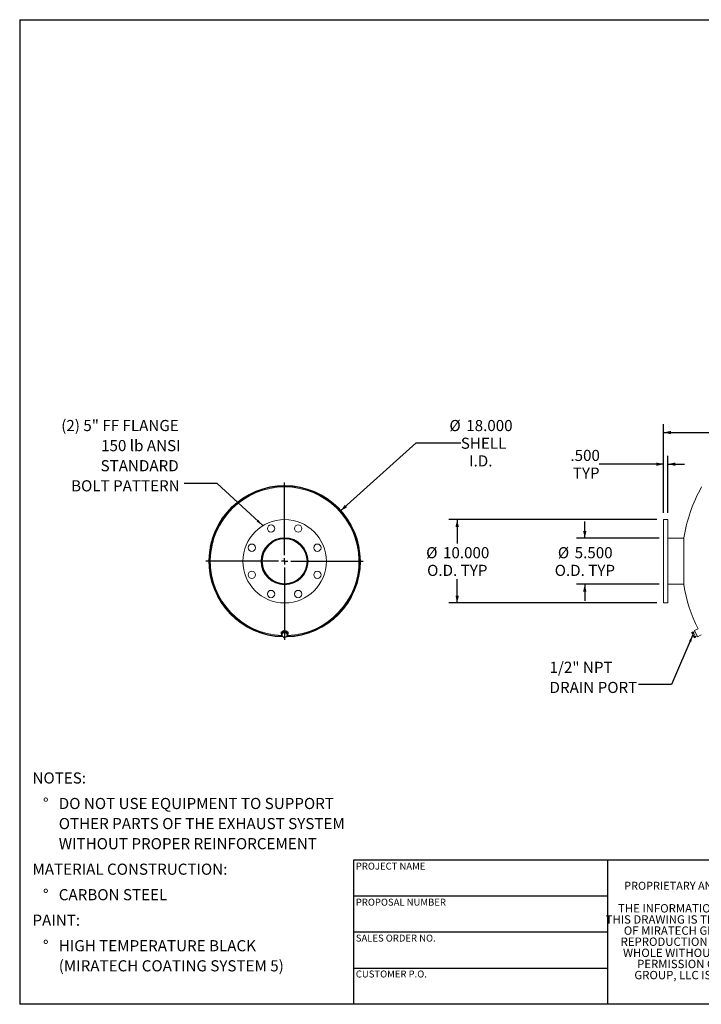
# Model space of a CAD drawing. Units: inches. Extents: x 0.5 to 10.5, y 0.5 to 7.9.
# Drawn here: x 0.5 to 5.6, y 0.5 to 7.9 of the extents above; entities that cross this region are included whole.
import ezdxf

# ---------------------------------------------------------------- set-up
doc = ezdxf.new("R2010")
doc.units = ezdxf.units.IN
doc.header["$MEASUREMENT"] = 0
doc.layers.add('FORMAT', color=7, linetype='Continuous')
doc.styles.add('SLDTEXTSTYLE0', font='TXT', dxfattribs={"width": 0.75})
doc.styles.add('SLDTEXTSTYLE3', font='TXT', dxfattribs={"width": 0.7})
doc.dimstyles.new('SLDDIMSTYLE0', dxfattribs={"dimtxt": 0.083333, "dimasz": 0.055, "dimexe": 0, "dimexo": 0.0625, "dimgap": 0.020833, "dimtad": 0, "dimtih": 1, "dimtoh": 1, "dimdec": 3, "dimlfac": 16, "dimrnd": 1e-09, "dimzin": 4, "dimdsep": 46, "dimtxsty": 'SLDTEXTSTYLE0', "dimsah": 1, "dimcen": 0, "dimadec": 0, "dimazin": 1, "dimtfac": 1, "dimtdec": 4, "dimtofl": 0, "dimtmove": 0, "dimatfit": 3, "dimfxl": 0, "dimfrac": 2, "dimtolj": 1, "dimtzin": 12, "dimarcsym": 0})
doc.dimstyles.new('SLDDIMSTYLE1', dxfattribs={"dimtxt": 0.18, "dimasz": 0.055, "dimexe": 0, "dimexo": 0.0625, "dimgap": 0, "dimtad": 0, "dimtih": 1, "dimtoh": 1, "dimdec": 0, "dimrnd": 1e-09, "dimzin": 0, "dimdsep": 46, "dimtxsty": 'Standard', "dimsah": 1, "dimcen": 0.09, "dimadec": 0, "dimazin": 0, "dimtfac": 0.055, "dimtdec": 0, "dimtofl": 0, "dimtmove": 0, "dimatfit": 3, "dimfxl": 0, "dimfrac": 2, "dimtolj": 1, "dimtzin": 0, "dimarcsym": 0})
doc.dimstyles.new('SLDDIMSTYLE2', dxfattribs={"dimtxt": 0.083333, "dimasz": 0.055, "dimexe": 0, "dimexo": 0.0625, "dimgap": 0.020833, "dimtad": 0, "dimtih": 1, "dimtoh": 1, "dimdec": 3, "dimlfac": 16, "dimrnd": 1e-09, "dimzin": 4, "dimdsep": 46, "dimtxsty": 'SLDTEXTSTYLE0', "dimsah": 1, "dimcen": 0.09, "dimadec": 0, "dimazin": 1, "dimtfac": 1, "dimtdec": 4, "dimtofl": 0, "dimtmove": 0, "dimatfit": 3, "dimfxl": 0, "dimfrac": 2, "dimtolj": 1, "dimtzin": 12, "dimarcsym": 0})
doc.dimstyles.new('SLDDIMSTYLE3', dxfattribs={"dimtxt": 0.083333, "dimasz": 0.055, "dimexe": 0, "dimexo": 0.0625, "dimgap": 0.020833, "dimtad": 0, "dimtih": 1, "dimtoh": 1, "dimdec": 3, "dimlfac": 16, "dimrnd": 1e-09, "dimzin": 4, "dimdsep": 46, "dimtxsty": 'SLDTEXTSTYLE0', "dimsah": 1, "dimcen": 0.09, "dimadec": 0, "dimazin": 1, "dimtfac": 1, "dimtdec": 4, "dimtmove": 0, "dimatfit": 0, "dimfxl": 0, "dimfrac": 2, "dimtolj": 1, "dimtzin": 12, "dimarcsym": 0})

# ---------------------------------------------------------------- blocks, each defined once
blk = doc.blocks.new('SW_NOTE_0')
at = {"layer": 'FORMAT', "color": 0, "attachment_point": 1, "style": 'SLDTEXTSTYLE0'}
for s, insert, char_height in [('NOTES:', (0, 0.1074), 0.08333), ('%%d', (0.0787, -0.0837), 0.08333), ('DO NOT USE EQUIPMENT TO SUPPORT', (0.1969, -0.0837), 0.083333), ('OTHER PARTS OF THE EXHAUST SYSTEM', (0.1969, -0.2342), 0.083333), ('WITHOUT PROPER REINFORCEMENT', (0.1969, -0.3847), 0.083333), ('MATERIAL CONSTRUCTION:', (0, -0.5758), 0.083333), ('%%d', (0.0787, -0.7669), 0.08333), ('CARBON STEEL', (0.1969, -0.7669), 0.083333), ('PAINT:', (0, -0.958), 0.08333), ('%%d', (0.0787, -1.1491), 0.08333), ('HIGH TEMPERATURE BLACK', (0.1969, -1.1491), 0.083333), ('(MIRATECH COATING SYSTEM 5)', (0.1969, -1.2996), 0.083333)]:
    blk.add_mtext(s, dxfattribs=dict(at, insert=insert, char_height=char_height))
blk = doc.blocks.new('SW_NOTE_2')
at = {"layer": 'FORMAT', "color": 0, "char_height": 0.0625, "attachment_point": 2, "style": 'SLDTEXTSTYLE3'}
for s, insert in [('THE INFORMATION CONTAINED IN', (0.5811, 0.0806)), ('THIS DRAWING IS THE SOLE PROPERTY', (0.582, -0.0028)), ('OF MIRATECH GROUP, LLC.  ANY', (0.58, -0.0861)), ('REPRODUCTION IN PART OR AS A', (0.58, -0.1694)), ('WHOLE WITHOUT THE WRITTEN', (0.5768, -0.2528)), ('PERMISSION OF MIRATECH', (0.5805, -0.3361)), ('GROUP, LLC IS PROHIBITED.', (0.5841, -0.4194))]:
    blk.add_mtext(s, dxfattribs=dict(at, insert=insert))
blk = doc.blocks.new('_D')
at = {"layer": 'FORMAT'}
for p, q in [((2.9014, 4.195), (3.4673, 4.7047)), ((3.4673, 4.7047), (3.8026, 4.7047))]:
    blk.add_line(p, q, dxfattribs=at)
blk.add_solid([(2.9014, 4.195), (2.9506, 4.2225), (2.9339, 4.2411)], dxfattribs=at)
at = {"layer": 'FORMAT', "char_height": 0.08333, "attachment_point": 1, "style": 'SLDTEXTSTYLE0'}
for s, insert in [('%%c', (3.7173, 4.8767)), ('18.000', (3.8431, 4.8767)), ('SHELL', (3.8026, 4.7443)), ('I.D.', (3.8648, 4.6119))]:
    blk.add_mtext(s, dxfattribs=dict(at, insert=insert))
blk = doc.blocks.new('SW_NOTE_8')
at = {"layer": 'FORMAT', "color": 0, "attachment_point": 3, "style": 'SLDTEXTSTYLE0'}
for s, insert, char_height in [('(2) 5" FF FLANGE', (-0.0404, 0.4756), 0.083333), ('150 lb ANSI', (-0.0269, 0.3251), 0.083333), ('STANDARD', (-0.0409, 0.1746), 0.08333), ('BOLT PATTERN', (-0.0337, 0.0241), 0.083333)]:
    blk.add_mtext(s, dxfattribs=dict(at, insert=insert, char_height=char_height))
blk = doc.blocks.new('SW_CENTERMARKSYMBOL_0')
at = {"layer": 'FORMAT', "color": 0}
for p, q in [((0, 0.0469), (0, 0.5889)), ((-0.0469, 0), (-0.5889, 0)), ((0, 0), (-0.0234, 0)), ((0, 0), (0, 0.0234)), ((0, 0), (0, -0.0234)), ((0, 0), (0.0234, 0)), ((0.0469, 0), (0.5889, 0)), ((0, -0.0469), (0, -0.5889))]:
    blk.add_line(p, q, dxfattribs=at)
blk = doc.blocks.new('_D_1')
at = {"layer": 'FORMAT'}
for p, q in [((5.3212, 4.181), (5.3212, 4.8454)), ((9.5712, 4.181), (9.5712, 4.8454)), ((5.3212, 4.7829), (7.2769, 4.7829)), ((9.5712, 4.7829), (7.6155, 4.7829))]:
    blk.add_line(p, q, dxfattribs=at)
for points in [[(5.3212, 4.7829), (5.3762, 4.7704), (5.3762, 4.7954)], [(9.5712, 4.7829), (9.5162, 4.7954), (9.5162, 4.7704)]]:
    blk.add_solid(points, dxfattribs=at)
at = {"layer": 'FORMAT', "insert": (7.2769, 4.8241), "char_height": 0.08333, "attachment_point": 1, "style": 'SLDTEXTSTYLE0'}
blk.add_mtext('68.000', dxfattribs=at)
blk = doc.blocks.new('_D_2')
at = {"layer": 'FORMAT'}
for p, q in [((5.2712, 4.131), (3.7128, 4.131)), ((3.7753, 4.131), (3.7753, 3.9525)), ((3.7753, 3.506), (3.7753, 3.6845)), ((5.2712, 3.506), (3.7128, 3.506))]:
    blk.add_line(p, q, dxfattribs=at)
for points in [[(3.7753, 4.131), (3.7628, 4.076), (3.7878, 4.076)], [(3.7753, 3.506), (3.7878, 3.561), (3.7628, 3.561)]]:
    blk.add_solid(points, dxfattribs=at)
at = {"layer": 'FORMAT', "char_height": 0.08333, "attachment_point": 1, "style": 'SLDTEXTSTYLE0'}
for s, insert in [('%%c', (3.5431, 3.9243)), ('10.000', (3.6689, 3.9243)), ('O.D. TYP', (3.5502, 3.7919))]:
    blk.add_mtext(s, dxfattribs=dict(at, insert=insert))
blk = doc.blocks.new('_D_3')
at = {"layer": 'FORMAT'}
for p, q in [((4.7306, 3.9904), (4.7306, 4.1154)), ((5.2868, 3.9904), (4.6681, 3.9904)), ((5.2868, 3.6466), (4.6681, 3.6466)), ((4.7306, 3.6466), (4.7306, 3.5216))]:
    blk.add_line(p, q, dxfattribs=at)
for points in [[(4.7306, 3.9904), (4.7431, 4.0454), (4.7181, 4.0454)], [(4.7306, 3.6466), (4.7181, 3.5916), (4.7431, 3.5916)]]:
    blk.add_solid(points, dxfattribs=at)
at = {"layer": 'FORMAT', "char_height": 0.08333, "attachment_point": 1, "style": 'SLDTEXTSTYLE0'}
for s, insert in [('%%c', (4.5292, 3.9243)), ('5.500', (4.655, 3.9243)), ('O.D. TYP', (4.5055, 3.7919))]:
    blk.add_mtext(s, dxfattribs=dict(at, insert=insert))
blk = doc.blocks.new('_D_4')
at = {"layer": 'FORMAT'}
for p, q in [((5.3212, 4.181), (5.3212, 4.6082)), ((5.3524, 4.181), (5.3524, 4.6082)), ((5.3212, 4.5457), (4.8383, 4.5457)), ((5.3524, 4.5457), (5.4774, 4.5457))]:
    blk.add_line(p, q, dxfattribs=at)
for points in [[(5.3212, 4.5457), (5.2662, 4.5582), (5.2662, 4.5332)], [(5.3524, 4.5457), (5.4074, 4.5332), (5.4074, 4.5582)]]:
    blk.add_solid(points, dxfattribs=at)
at = {"layer": 'FORMAT', "char_height": 0.08333, "attachment_point": 1, "style": 'SLDTEXTSTYLE0'}
for s, insert in [('.500', (4.6229, 4.6531)), ('TYP', (4.6412, 4.5207))]:
    blk.add_mtext(s, dxfattribs=dict(at, insert=insert))
blk = doc.blocks.new('SW_NOTE_9')
at = {"layer": 'FORMAT', "color": 0, "char_height": 0.08333, "attachment_point": 1, "style": 'SLDTEXTSTYLE0'}
for s, insert in [('1/2" NPT', (-0.6669, 0.1702)), ('DRAIN PORT', (-0.6669, 0.0197))]:
    blk.add_mtext(s, dxfattribs=dict(at, insert=insert))

msp = doc.modelspace()

# ---------------------------------------------------------------- linework, layer by layer
at = {"color": 7, "linetype": 'Continuous', "lineweight": 15}
for p, q in [((5.352415, 4.130987), (5.321165, 4.130987)), ((5.321165, 3.818487), (5.321165, 4.130987)), ((5.352415, 3.818487), (5.352415, 4.130987)), ((5.472074, 3.990362), (5.352415, 3.990362)), ((5.472074, 3.642706), (5.472074, 3.994269)), ((1.917959, 3.820451), (1.920947, 3.82044)), ((1.920947, 3.816534), (1.917959, 3.816524)), ((2.311569, 3.818862), (2.315631, 3.818853)), ((2.315631, 3.818487), (2.311569, 3.818487)), ((3.045944, 3.818519), (3.050612, 3.818519)), ((3.050612, 3.818456), (3.045944, 3.818456)), ((5.321165, 3.505987), (5.321165, 3.818487)), ((5.352415, 3.505987), (5.352415, 3.818487)), ((5.352415, 3.646612), (5.472074, 3.646612)), ((5.321165, 3.505987), (5.352415, 3.505987)), ((2.457506, 3.289442), (2.457506, 3.27622)), ((2.465652, 3.28179), (2.462545, 3.261731)), ((2.464099, 3.26791), (2.462545, 3.258365)), ((2.462545, 3.258365), (2.462545, 3.261731)), ((2.462545, 3.258365), (2.471441, 3.251658)), ((2.463912, 3.27622), (2.464271, 3.272874)), ((2.465652, 3.278424), (2.464099, 3.26791)), ((2.48655, 3.289403), (2.465652, 3.28179)), ((2.465652, 3.278424), (2.465652, 3.28179)), ((2.476101, 3.281746), (2.465652, 3.278424)), ((2.465865, 3.282447), (2.465688, 3.282794)), ((2.465865, 3.283865), (2.465865, 3.281868)), ((2.471441, 3.251658), (2.480337, 3.245919)), ((2.48655, 3.286037), (2.476101, 3.281746)), ((2.480337, 3.245919), (2.490786, 3.249242)), ((2.48655, 3.286037), (2.48655, 3.289403)), ((2.504342, 3.276958), (2.48655, 3.289403)), ((2.495446, 3.27933), (2.48655, 3.286037)), ((2.490786, 3.249242), (2.501235, 3.253532)), ((2.504342, 3.273591), (2.495446, 3.27933)), ((2.501022, 3.27928), (2.501022, 3.283865)), ((2.501258, 3.282908), (2.501022, 3.282349)), ((2.501235, 3.253532), (2.502789, 3.263078)), ((2.502789, 3.263078), (2.504342, 3.273591)), ((2.504342, 3.273591), (2.504342, 3.276958)), ((2.509381, 3.27622), (2.509381, 3.289442)), ((5.53304, 3.286037), (5.53991, 3.289403)), ((5.535101, 3.27933), (5.53304, 3.286037)), ((5.53304, 3.286037), (5.5333, 3.284764)), ((5.533104, 3.284744), (5.533287, 3.283033)), ((5.535101, 3.27933), (5.533287, 3.283033)), ((5.543065, 3.263078), (5.535101, 3.27933)), ((5.539138, 3.273591), (5.535101, 3.27933)), ((5.539138, 3.273591), (5.546008, 3.276958)), ((5.543065, 3.263078), (5.539138, 3.273591)), ((5.546008, 3.276958), (5.53991, 3.289403)), ((5.556035, 3.292005), (5.542004, 3.285129)), ((5.548967, 3.253532), (5.543065, 3.263078)), ((5.549845, 3.249242), (5.543065, 3.263078)), ((5.555837, 3.256899), (5.546008, 3.276958)), ((5.548967, 3.253532), (5.555837, 3.256899)), ((5.549845, 3.249242), (5.548967, 3.253532)), ((5.552698, 3.245919), (5.549845, 3.249242)), ((5.550476, 3.247955), (5.549845, 3.249242)), ((5.550476, 3.247955), (5.551715, 3.246762)), ((5.578545, 3.312344), (5.552357, 3.299511)), ((5.575183, 3.252928), (5.552357, 3.299511)), ((5.552698, 3.245919), (5.559568, 3.249285)), ((5.559568, 3.249285), (5.555837, 3.256899)), ((5.557474, 3.253559), (5.571505, 3.260435)), ((5.575183, 3.252928), (5.602961, 3.26654))]:
    msp.add_line(p, q, dxfattribs=at)
at = {"color": 7, "linetype": 'Continuous', "lineweight": 15, "flags": 128}
for points in [[(2.502735, 3.260651), (2.505496, 3.263958), (2.50763, 3.267806), (2.508939, 3.27194), (2.509381, 3.27622), (2.508939, 3.280499), (2.50763, 3.284634), (2.505496, 3.288481), (2.502612, 3.291911), (2.499074, 3.294807), (2.495005, 3.297069), (2.490542, 3.298622), (2.485837, 3.299412), (2.48105, 3.299412), (2.476345, 3.298622), (2.471882, 3.297069), (2.467813, 3.294807), (2.464276, 3.291911), (2.461391, 3.288481), (2.459258, 3.284634), (2.457948, 3.280499), (2.457506, 3.27622), (2.457506, 3.27622)], [(2.502876, 3.277983), (2.50286, 3.278116), (2.501952, 3.28182), (2.500179, 3.285262), (2.497623, 3.288281), (2.494404, 3.290736), (2.490673, 3.292513), (2.486603, 3.293527), (2.482386, 3.293733), (2.478218, 3.293119), (2.474295, 3.291715), (2.470799, 3.289587), (2.467895, 3.286834), (2.465718, 3.283584), (2.464369, 3.27999), (2.463912, 3.27622)]]:
    msp.add_lwpolyline(points, dxfattribs=at)
at = {"color": 7, "linetype": 'Continuous', "lineweight": 15}
for centre, radius in [((2.483444, 3.818487), 0.3125), ((2.381793, 4.063893), 0.027344), ((2.585094, 4.063893), 0.027344), ((2.483444, 3.818487), 0.175781), ((2.238038, 3.920138), 0.027344), ((2.728849, 3.920138), 0.027344), ((2.238038, 3.716837), 0.027344), ((2.728849, 3.716837), 0.027344), ((2.381793, 3.573082), 0.027344), ((2.585094, 3.573082), 0.027344)]:
    msp.add_circle(centre, radius, dxfattribs=at)
for centre, radius, start, end in [((2.483444, 3.818487), 0.567169, 0.0031831, 268.7802538), ((2.483444, 3.818487), 0.565488, 271.8073241, 179.8010559), ((2.483444, 3.818487), 0.5625, 271.8667205, 268.123176), ((6.583256, 3.818487), 1.125, 150.3476011, 171.0107007), ((2.483444, 3.818487), 0.171875, 180, 179.875), ((2.483444, 3.818487), 0.167812, 180, 179.875), ((2.483444, 3.818487), 0.565488, 180.1989441, 268.5340907), ((2.483444, 3.818487), 0.567169, 271.3684586, 359.9968169), ((6.583256, 3.818487), 1.125, 188.9892993, 206.7376111), ((2.479363, 3.276384), 0.021857, 180.4297791, 220.0671741), ((2.480698, 3.265625), 0.016756, 172.1604269, 236.4644117), ((2.481795, 3.264683), 0.017988, 108.453314, 169.6646736), ((2.483463, 3.269261), 0.021317, 235.66919, 290.0926774), ((2.483424, 3.261727), 0.021317, 55.66919, 110.0926774), ((2.485092, 3.266305), 0.017988, 288.453314, 349.6646736), ((2.486189, 3.265363), 0.016756, 352.1604269, 56.4644117)]:
    msp.add_arc(centre, radius, start, end, dxfattribs=at)
at = {"color": 8, "linetype": 'Continuous', "lineweight": 15}
msp.add_arc((2.483444, 3.818487), 0.556579, 272.1410316, 267.8571922, dxfattribs=at)
at = {"layer": 'FORMAT'}
for p, q in [((0.499997, 7.875002), (10.499997, 7.875002)), ((0.499997, 7.875002), (0.499997, 0.500002)), ((4.899997, 1.580002), (2.999997, 1.580002)), ((2.999997, 1.580002), (2.999997, 1.310002)), ((6.399997, 1.580002), (4.899997, 1.580002)), ((4.899997, 1.580002), (4.899997, 0.500002)), ((2.999997, 1.310002), (2.999997, 0.500002)), ((4.899997, 1.310002), (2.999997, 1.310002)), ((4.899997, 1.040002), (2.999997, 1.040002)), ((2.999997, 0.770002), (4.899997, 0.770002)), ((10.499997, 0.500002), (0.499997, 0.500002))]:
    msp.add_line(p, q, dxfattribs=at)

# ---------------------------------------------------------------- block references
for name, p in [('SW_NOTE_8', (1.731331, 4.401308)), ('SW_CENTERMARKSYMBOL_0', (2.483444, 3.818487)), ('SW_NOTE_9', (5.133593, 2.89541)), ('SW_NOTE_0', (0.595514, 2.129542)), ('SW_NOTE_2', (5.077173, 1.169639))]:
    msp.add_blockref(name, p, dxfattribs=at)

# ---------------------------------------------------------------- texts
at = {"layer": 'FORMAT', "attachment_point": 1, "style": 'SLDTEXTSTYLE0'}
for s, insert, char_height in [('PROJECT NAME', (3.016703, 1.561059), 0.05208333), ('PROPRIETARY AND CONFIDENTIAL', (5.025342, 1.417913), 0.06), ('PROPOSAL NUMBER', (3.016703, 1.290997), 0.05208333), ('SALES ORDER NO.', (3.016703, 1.021842), 0.05208333), ('CUSTOMER P.O.', (3.016703, 0.753042), 0.05208333)]:
    msp.add_mtext(s, dxfattribs=dict(at, insert=insert, char_height=char_height))

# ---------------------------------------------------------------- dimensions: what is measured, and where the dimension line sits
at = {"layer": 'FORMAT'}
dim = msp.add_diameter_dim_2p(p1=(2.065508, 3.442009), p2=(2.90138, 4.194965), text='<>\\PSHELL\\PI.D.', dimstyle='SLDDIMSTYLE0', dxfattribs=at)
dim.commit()
dim.dimension.update_dxf_attribs({"geometry": '_D', "text_midpoint": (3.949458, 4.704725), "dimtype": 163})
dim = msp.add_linear_dim(base=(5.321165, 4.782888), p1=(9.571165, 4.130987), p2=(5.321165, 4.130987), dimstyle='SLDDIMSTYLE2', dxfattribs=at)
dim.commit()
dim.dimension.update_dxf_attribs({"geometry": '_D_1', "text_midpoint": (7.446165, 4.782888), "dimtype": 160})
dim = msp.add_linear_dim(base=(5.321165, 4.545671), p1=(5.352415, 4.130987), p2=(5.321165, 4.130987), text='<>\\PTYP', dimstyle='SLDDIMSTYLE3', dxfattribs=at)
dim.commit()
dim.dimension.update_dxf_attribs({"geometry": '_D_4', "text_midpoint": (4.730614, 4.545671), "dimtype": 160})
for base, p1, p2, dimstyle, picture, middle in [((3.775311, 3.505987), (5.321165, 4.130987), (5.321165, 3.505987), 'SLDDIMSTYLE2', '_D_2', (3.775311, 3.818487)), ((4.730614, 3.646612), (5.33679, 3.990362), (5.33679, 3.646612), 'SLDDIMSTYLE3', '_D_3', (4.730614, 3.818487))]:
    dim = msp.add_linear_dim(base=base, p1=p1, p2=p2, angle=90, text='%%c<>\\PO.D. TYP', dimstyle=dimstyle, dxfattribs=at)
    dim.commit()
    dim.dimension.update_dxf_attribs({"geometry": picture, "text_midpoint": middle, "dimtype": 160})

# ---------------------------------------------------------------- leaders
for points in [[(2.320645, 4.085232), (1.977394, 4.401308), (1.731331, 4.401308)], [(5.540697, 3.26791), (5.379656, 2.89541), (5.133593, 2.89541)]]:
    msp.add_leader(points, dimstyle='SLDDIMSTYLE1', dxfattribs=at)

doc.saveas('drawing.dxf')
